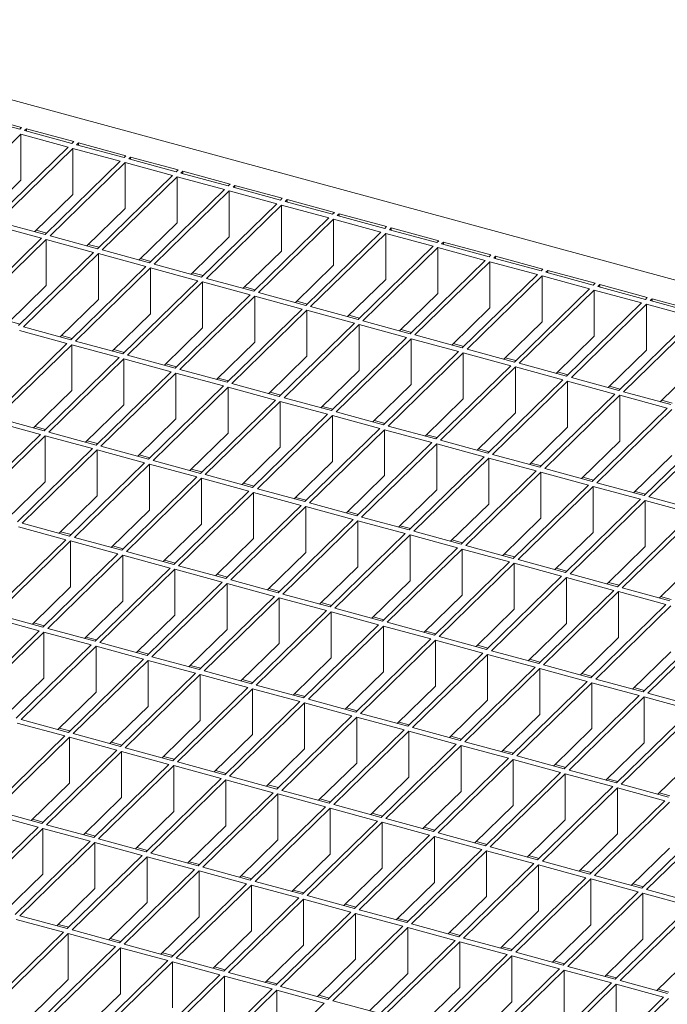
# Model space of a CAD drawing. Units: millimetres. Extents: x 50 to 2920, y 50 to 2050.
# Drawn here: x 2455 to 2575, y 922 to 1105 of the extents above; entities that cross this region are included whole.
import ezdxf

# ---------------------------------------------------------------- set-up
doc = ezdxf.new("R2010")
doc.units = ezdxf.units.MM
doc.header["$LTSCALE"] = 10

msp = doc.modelspace()

# ---------------------------------------------------------------- linework, layer by layer
at = {"color": 7, "linetype": 'Continuous', "lineweight": 15}
for p, q in [((2398.15, 1105.39), (2831.51, 987.61)), ((2446.15, 1087.69), (2455, 1085.28)), ((2454.65, 1084.94), (2445.8, 1087.35)), ((2454.83, 1084.02), (2440.83, 1070.35)), ((2455, 1085.28), (2454.65, 1084.94)), ((2463.68, 1081.61), (2454.83, 1084.02)), ((2454.83, 1084.02), (2454.83, 1075.45)), ((2455.88, 1085.04), (2455.53, 1084.7)), ((2464.38, 1082.3), (2455.53, 1084.7)), ((2455.88, 1085.04), (2464.73, 1082.64)), ((2455.88, 1085.04), (2455.88, 1084.61)), ((2464.73, 1082.64), (2464.38, 1082.3)), ((2465.61, 1082.4), (2465.26, 1082.06)), ((2465.61, 1082.4), (2474.46, 1080)), ((2465.61, 1082.4), (2465.61, 1081.96)), ((2463.68, 1081.61), (2449.68, 1067.95)), ((2464.56, 1081.37), (2450.56, 1067.71)), ((2473.41, 1078.97), (2464.56, 1081.37)), ((2464.56, 1081.37), (2464.56, 1072.8)), ((2474.11, 1079.65), (2465.26, 1082.06)), ((2473.41, 1078.97), (2459.4, 1065.31)), ((2474.29, 1078.73), (2460.29, 1065.07)), ((2474.46, 1080), (2474.11, 1079.65)), ((2483.13, 1076.33), (2474.29, 1078.73)), ((2474.29, 1078.73), (2474.29, 1070.16)), ((2475.34, 1079.76), (2474.99, 1079.41)), ((2483.83, 1077.01), (2474.99, 1079.41)), ((2475.34, 1079.76), (2484.18, 1077.35)), ((2475.34, 1079.76), (2475.34, 1079.32)), ((2484.18, 1077.35), (2483.83, 1077.01)), ((2485.07, 1077.11), (2484.72, 1076.77)), ((2493.56, 1074.37), (2484.72, 1076.77)), ((2485.07, 1077.11), (2493.91, 1074.71)), ((2485.07, 1077.11), (2485.07, 1076.67)), ((2454.83, 1075.45), (2447.7, 1068.49)), ((2483.13, 1076.33), (2469.13, 1062.66)), ((2484.02, 1076.09), (2470.02, 1062.42)), ((2492.86, 1073.68), (2484.02, 1076.09)), ((2484.02, 1076.09), (2484.02, 1067.51)), ((2492.86, 1073.68), (2478.86, 1060.02)), ((2493.75, 1073.44), (2479.75, 1059.78)), ((2493.91, 1074.71), (2493.56, 1074.37)), ((2502.59, 1071.04), (2493.75, 1073.44)), ((2493.75, 1073.44), (2493.75, 1064.87)), ((2494.8, 1074.47), (2494.45, 1074.13)), ((2503.29, 1071.72), (2494.45, 1074.13)), ((2494.8, 1074.47), (2503.64, 1072.06)), ((2494.8, 1074.47), (2494.8, 1074.03)), ((2464.56, 1072.8), (2457.43, 1065.84)), ((2503.64, 1072.06), (2503.29, 1071.72)), ((2504.53, 1071.82), (2504.18, 1071.48)), ((2513.02, 1069.08), (2504.18, 1071.48)), ((2504.53, 1071.82), (2513.37, 1069.42)), ((2504.53, 1071.82), (2504.53, 1071.39)), ((2474.29, 1070.16), (2467.16, 1063.2)), ((2502.59, 1071.04), (2488.59, 1057.37)), ((2503.48, 1070.8), (2489.47, 1057.13)), ((2512.32, 1068.39), (2503.48, 1070.8)), ((2503.48, 1070.8), (2503.48, 1062.23)), ((2513.37, 1069.42), (2513.02, 1069.08)), ((2459.4, 1065.31), (2450.56, 1067.71)), ((2484.02, 1067.51), (2476.89, 1060.55)), ((2512.32, 1068.39), (2498.32, 1054.73)), ((2513.2, 1068.15), (2499.2, 1054.49)), ((2522.05, 1065.75), (2513.2, 1068.15)), ((2513.2, 1068.15), (2513.2, 1059.58)), ((2514.25, 1069.18), (2513.9, 1068.84)), ((2522.75, 1066.43), (2513.9, 1068.84)), ((2514.25, 1069.18), (2523.1, 1066.78)), ((2514.25, 1069.18), (2514.25, 1068.74)), ((2458.7, 1064.62), (2449.86, 1067.03)), ((2459.67, 1065.56), (2457.69, 1066.1)), ((2522.05, 1065.75), (2508.05, 1052.09)), ((2523.1, 1066.78), (2522.75, 1066.43)), ((2523.98, 1066.54), (2523.63, 1066.19)), ((2532.48, 1063.79), (2523.63, 1066.19)), ((2523.98, 1066.54), (2532.83, 1064.13)), ((2523.98, 1066.54), (2523.98, 1066.1)), ((2458.7, 1064.62), (2444.7, 1050.96)), ((2459.59, 1064.38), (2445.59, 1050.72)), ((2468.43, 1061.98), (2459.59, 1064.38)), ((2459.59, 1064.38), (2459.59, 1055.81)), ((2469.13, 1062.66), (2460.29, 1065.07)), ((2493.75, 1064.87), (2486.62, 1057.91)), ((2522.93, 1065.51), (2508.93, 1051.85)), ((2531.78, 1063.11), (2522.93, 1065.51)), ((2522.93, 1065.51), (2522.93, 1056.94)), ((2532.83, 1064.13), (2532.48, 1063.79)), ((2533.71, 1063.89), (2533.36, 1063.55)), ((2533.71, 1063.89), (2542.56, 1061.49)), ((2533.71, 1063.89), (2533.71, 1063.45)), ((2468.43, 1061.98), (2454.43, 1048.31)), ((2469.4, 1062.92), (2467.42, 1063.45)), ((2478.86, 1060.02), (2470.02, 1062.42)), ((2503.48, 1062.23), (2496.34, 1055.27)), ((2531.78, 1063.11), (2517.78, 1049.44)), ((2532.66, 1062.87), (2518.66, 1049.2)), ((2541.51, 1060.46), (2532.66, 1062.87)), ((2532.66, 1062.87), (2532.66, 1054.29)), ((2542.21, 1061.15), (2533.36, 1063.55)), ((2469.32, 1061.74), (2455.32, 1048.07)), ((2478.16, 1059.33), (2469.32, 1061.74)), ((2469.32, 1061.74), (2469.32, 1053.17)), ((2479.12, 1060.27), (2477.15, 1060.81)), ((2541.51, 1060.46), (2527.5, 1046.8)), ((2542.39, 1060.22), (2528.39, 1046.56)), ((2542.56, 1061.49), (2542.21, 1061.15)), ((2551.23, 1057.82), (2542.39, 1060.22)), ((2542.39, 1060.22), (2542.39, 1051.65)), ((2543.44, 1061.25), (2543.09, 1060.91)), ((2551.93, 1058.5), (2543.09, 1060.91)), ((2543.44, 1061.25), (2552.28, 1058.84)), ((2543.44, 1061.25), (2543.44, 1060.81)), ((2478.16, 1059.33), (2464.16, 1045.67)), ((2479.05, 1059.09), (2465.05, 1045.43)), ((2487.89, 1056.69), (2479.05, 1059.09)), ((2479.05, 1059.09), (2479.05, 1050.52)), ((2488.59, 1057.37), (2479.75, 1059.78)), ((2513.2, 1059.58), (2506.07, 1052.62)), ((2552.28, 1058.84), (2551.93, 1058.5)), ((2553.17, 1058.6), (2552.82, 1058.26)), ((2553.17, 1058.6), (2562.01, 1056.2)), ((2553.17, 1058.6), (2553.17, 1058.17)), ((2487.89, 1056.69), (2473.89, 1043.03)), ((2488.77, 1056.45), (2474.77, 1042.78)), ((2488.85, 1057.63), (2486.88, 1058.17)), ((2497.62, 1054.05), (2488.77, 1056.45)), ((2488.77, 1056.45), (2488.77, 1047.88)), ((2498.32, 1054.73), (2489.47, 1057.13)), ((2522.93, 1056.94), (2515.8, 1049.98)), ((2551.23, 1057.82), (2537.23, 1044.15)), ((2552.12, 1057.58), (2538.12, 1043.91)), ((2560.96, 1055.17), (2552.12, 1057.58)), ((2552.12, 1057.58), (2552.12, 1049.01)), ((2561.66, 1055.86), (2552.82, 1058.26)), ((2459.59, 1055.81), (2452.46, 1048.85)), ((2498.58, 1054.99), (2496.61, 1055.52)), ((2560.96, 1055.17), (2546.96, 1041.51)), ((2561.85, 1054.93), (2547.85, 1041.27)), ((2562.01, 1056.2), (2561.66, 1055.86)), ((2570.69, 1052.53), (2561.85, 1054.93)), ((2561.85, 1054.93), (2561.85, 1046.36)), ((2562.9, 1055.96), (2562.55, 1055.62)), ((2571.39, 1053.21), (2562.55, 1055.62)), ((2562.9, 1055.96), (2571.74, 1053.56)), ((2562.9, 1055.96), (2562.9, 1055.52)), ((2469.32, 1053.17), (2462.19, 1046.21)), ((2497.62, 1054.05), (2483.62, 1040.38)), ((2498.5, 1053.81), (2484.5, 1040.14)), ((2507.35, 1051.4), (2498.5, 1053.81)), ((2498.5, 1053.81), (2498.5, 1045.23)), ((2508.05, 1052.09), (2499.2, 1054.49)), ((2508.31, 1052.34), (2506.33, 1052.88)), ((2532.66, 1054.29), (2525.53, 1047.33)), ((2571.74, 1053.56), (2571.39, 1053.21)), ((2572.63, 1053.32), (2572.28, 1052.97)), ((2581.12, 1050.57), (2572.28, 1052.97)), ((2572.63, 1053.32), (2581.47, 1050.91)), ((2572.63, 1053.32), (2572.63, 1052.88)), ((2507.35, 1051.4), (2493.35, 1037.74)), ((2508.23, 1051.16), (2494.23, 1037.5)), ((2517.08, 1048.76), (2508.23, 1051.16)), ((2508.23, 1051.16), (2508.23, 1042.59)), ((2517.78, 1049.44), (2508.93, 1051.85)), ((2542.39, 1051.65), (2535.26, 1044.69)), ((2570.69, 1052.53), (2556.69, 1038.87)), ((2571.58, 1052.29), (2557.58, 1038.63)), ((2580.42, 1049.89), (2571.58, 1052.29)), ((2571.58, 1052.29), (2571.58, 1043.72)), ((2454.69, 1048.57), (2452.72, 1049.11)), ((2479.05, 1050.52), (2471.91, 1043.56)), ((2518.04, 1049.7), (2516.06, 1050.23)), ((2527.5, 1046.8), (2518.66, 1049.2)), ((2580.42, 1049.89), (2566.42, 1036.22)), ((2581.3, 1049.65), (2567.3, 1035.98)), ((2463.46, 1044.99), (2454.62, 1047.39)), ((2464.16, 1045.67), (2455.32, 1048.07)), ((2488.77, 1047.88), (2481.64, 1040.92)), ((2517.08, 1048.76), (2503.08, 1035.09)), ((2517.96, 1048.52), (2503.96, 1034.85)), ((2526.8, 1046.11), (2517.96, 1048.52)), ((2517.96, 1048.52), (2517.96, 1039.95)), ((2527.77, 1047.05), (2525.79, 1047.59)), ((2552.12, 1049.01), (2544.99, 1042.05)), ((2464.42, 1045.92), (2462.45, 1046.46)), ((2473.89, 1043.03), (2465.05, 1045.43)), ((2526.8, 1046.11), (2512.8, 1032.45)), ((2527.69, 1045.87), (2513.69, 1032.21)), ((2536.53, 1043.47), (2527.69, 1045.87)), ((2527.69, 1045.87), (2527.69, 1037.3)), ((2537.23, 1044.15), (2528.39, 1046.56)), ((2561.85, 1046.36), (2554.72, 1039.4)), ((2463.46, 1044.99), (2449.46, 1031.32)), ((2464.35, 1044.75), (2450.34, 1031.08)), ((2473.19, 1042.34), (2464.35, 1044.75)), ((2464.35, 1044.75), (2464.35, 1036.17)), ((2474.15, 1043.28), (2472.18, 1043.82)), ((2498.5, 1045.23), (2491.37, 1038.27)), ((2537.5, 1044.41), (2535.52, 1044.95)), ((2546.96, 1041.51), (2538.12, 1043.91)), ((2571.58, 1043.72), (2564.44, 1036.76)), ((2473.19, 1042.34), (2459.19, 1028.68)), ((2474.07, 1042.1), (2460.07, 1028.44)), ((2482.92, 1039.7), (2474.07, 1042.1)), ((2474.07, 1042.1), (2474.07, 1033.53)), ((2483.62, 1040.38), (2474.77, 1042.78)), ((2508.23, 1042.59), (2501.1, 1035.63)), ((2536.53, 1043.47), (2522.53, 1029.8)), ((2537.42, 1043.23), (2523.42, 1029.56)), ((2546.26, 1040.83), (2537.42, 1043.23)), ((2537.42, 1043.23), (2537.42, 1034.66)), ((2547.22, 1041.77), (2545.25, 1042.3)), ((2483.88, 1040.64), (2481.91, 1041.17)), ((2493.35, 1037.74), (2484.5, 1040.14)), ((2517.96, 1039.95), (2510.83, 1032.99)), ((2546.26, 1040.83), (2532.26, 1027.16)), ((2547.15, 1040.59), (2533.15, 1026.92)), ((2555.99, 1038.18), (2547.15, 1040.59)), ((2547.15, 1040.59), (2547.15, 1032.01)), ((2556.69, 1038.87), (2547.85, 1041.27)), ((2581.3, 1041.07), (2574.17, 1034.11)), ((2482.92, 1039.7), (2468.92, 1026.03)), ((2483.8, 1039.46), (2469.8, 1025.79)), ((2492.65, 1037.05), (2483.8, 1039.46)), ((2483.8, 1039.46), (2483.8, 1030.89)), ((2493.61, 1037.99), (2491.63, 1038.53)), ((2555.99, 1038.18), (2541.99, 1024.52)), ((2556.95, 1039.12), (2554.98, 1039.66)), ((2566.42, 1036.22), (2557.58, 1038.63)), ((2492.65, 1037.05), (2478.65, 1023.39)), ((2493.53, 1036.81), (2479.53, 1023.15)), ((2502.38, 1034.41), (2493.53, 1036.81)), ((2493.53, 1036.81), (2493.53, 1028.24)), ((2503.08, 1035.09), (2494.23, 1037.5)), ((2527.69, 1037.3), (2520.56, 1030.34)), ((2556.88, 1037.94), (2542.87, 1024.28)), ((2565.72, 1035.54), (2556.88, 1037.94)), ((2556.88, 1037.94), (2556.88, 1029.37)), ((2566.68, 1036.48), (2564.71, 1037.01)), ((2464.35, 1036.17), (2457.21, 1029.21)), ((2502.38, 1034.41), (2488.37, 1020.74)), ((2503.34, 1035.35), (2501.36, 1035.89)), ((2512.8, 1032.45), (2503.96, 1034.85)), ((2537.42, 1034.66), (2530.29, 1027.7)), ((2565.72, 1035.54), (2551.72, 1021.87)), ((2566.6, 1035.3), (2552.6, 1021.63)), ((2575.45, 1032.89), (2566.6, 1035.3)), ((2566.6, 1035.3), (2566.6, 1026.73)), ((2576.15, 1033.58), (2567.3, 1035.98)), ((2474.07, 1033.53), (2466.94, 1026.57)), ((2503.26, 1034.17), (2489.26, 1020.5)), ((2512.1, 1031.77), (2503.26, 1034.17)), ((2503.26, 1034.17), (2503.26, 1025.6)), ((2513.07, 1032.7), (2511.09, 1033.24)), ((2575.45, 1032.89), (2561.45, 1019.23)), ((2576.33, 1032.65), (2562.33, 1018.99)), ((2576.41, 1033.83), (2574.44, 1034.37)), ((2459.19, 1028.68), (2450.34, 1031.08)), ((2483.8, 1030.89), (2476.67, 1023.93)), ((2512.1, 1031.77), (2498.1, 1018.1)), ((2512.99, 1031.53), (2498.99, 1017.86)), ((2521.83, 1029.12), (2512.99, 1031.53)), ((2512.99, 1031.53), (2512.99, 1022.95)), ((2522.53, 1029.8), (2513.69, 1032.21)), ((2547.15, 1032.01), (2540.01, 1025.05)), ((2458.49, 1027.99), (2449.64, 1030.4)), ((2459.45, 1028.93), (2457.48, 1029.47)), ((2521.83, 1029.12), (2507.83, 1015.46)), ((2522.79, 1030.06), (2520.82, 1030.6)), ((2532.26, 1027.16), (2523.42, 1029.56)), ((2556.88, 1029.37), (2549.74, 1022.41)), ((2585.18, 1030.25), (2571.18, 1016.58)), ((2586.06, 1030.01), (2572.06, 1016.34)), ((2458.49, 1027.99), (2444.49, 1014.33)), ((2459.37, 1027.75), (2445.37, 1014.09)), ((2468.22, 1025.35), (2459.37, 1027.75)), ((2459.37, 1027.75), (2459.37, 1019.18)), ((2468.92, 1026.03), (2460.07, 1028.44)), ((2493.53, 1028.24), (2486.4, 1021.28)), ((2522.72, 1028.88), (2508.72, 1015.22)), ((2531.56, 1026.48), (2522.72, 1028.88)), ((2522.72, 1028.88), (2522.72, 1020.31)), ((2532.52, 1027.42), (2530.55, 1027.95)), ((2468.22, 1025.35), (2454.22, 1011.68)), ((2469.18, 1026.29), (2467.2, 1026.82)), ((2478.65, 1023.39), (2469.8, 1025.79)), ((2503.26, 1025.6), (2496.13, 1018.64)), ((2531.56, 1026.48), (2517.56, 1012.81)), ((2532.45, 1026.24), (2518.44, 1012.57)), ((2541.29, 1023.83), (2532.45, 1026.24)), ((2532.45, 1026.24), (2532.45, 1017.67)), ((2541.99, 1024.52), (2533.15, 1026.92)), ((2542.25, 1024.77), (2540.28, 1025.31)), ((2566.6, 1026.73), (2559.47, 1019.77)), ((2469.1, 1025.11), (2455.1, 1011.44)), ((2477.95, 1022.71), (2469.1, 1025.11)), ((2469.1, 1025.11), (2469.1, 1016.54)), ((2478.91, 1023.64), (2476.93, 1024.18)), ((2541.29, 1023.83), (2527.29, 1010.17)), ((2542.17, 1023.59), (2528.17, 1009.93)), ((2551.02, 1021.19), (2542.17, 1023.59)), ((2542.17, 1023.59), (2542.17, 1015.02)), ((2551.72, 1021.87), (2542.87, 1024.28)), ((2576.33, 1024.08), (2569.2, 1017.12)), ((2477.95, 1022.71), (2463.94, 1009.04)), ((2478.83, 1022.46), (2464.83, 1008.8)), ((2487.67, 1020.06), (2478.83, 1022.46)), ((2478.83, 1022.46), (2478.83, 1013.89)), ((2488.37, 1020.74), (2479.53, 1023.15)), ((2488.64, 1021), (2486.66, 1021.54)), ((2512.99, 1022.95), (2505.86, 1015.99)), ((2551.98, 1022.13), (2550.01, 1022.67)), ((2561.45, 1019.23), (2552.6, 1021.63)), ((2487.67, 1020.06), (2473.67, 1006.4)), ((2488.56, 1019.82), (2474.56, 1006.16)), ((2497.4, 1017.42), (2488.56, 1019.82)), ((2488.56, 1019.82), (2488.56, 1011.25)), ((2498.1, 1018.1), (2489.26, 1020.5)), ((2522.72, 1020.31), (2515.59, 1013.35)), ((2551.02, 1021.19), (2537.02, 1007.52)), ((2551.9, 1020.95), (2537.9, 1007.28)), ((2560.75, 1018.55), (2551.9, 1020.95)), ((2551.9, 1020.95), (2551.9, 1012.38)), ((2561.71, 1019.48), (2559.73, 1020.02)), ((2459.37, 1019.18), (2452.24, 1012.22)), ((2498.37, 1018.36), (2496.39, 1018.89)), ((2560.75, 1018.55), (2546.75, 1004.88)), ((2561.63, 1018.31), (2547.63, 1004.64)), ((2570.48, 1015.9), (2561.63, 1018.31)), ((2561.63, 1018.31), (2561.63, 1009.73)), ((2571.18, 1016.58), (2562.33, 1018.99)), ((2469.1, 1016.54), (2461.97, 1009.58)), ((2497.4, 1017.42), (2483.4, 1003.75)), ((2498.29, 1017.18), (2484.29, 1003.51)), ((2507.13, 1014.77), (2498.29, 1017.18)), ((2498.29, 1017.18), (2498.29, 1008.61)), ((2507.83, 1015.46), (2498.99, 1017.86)), ((2508.09, 1015.71), (2506.12, 1016.25)), ((2532.45, 1017.67), (2525.31, 1010.71)), ((2571.44, 1016.84), (2569.46, 1017.38)), ((2580.9, 1013.94), (2572.06, 1016.34)), ((2507.13, 1014.77), (2493.13, 1001.11)), ((2508.02, 1014.53), (2494.02, 1000.87)), ((2516.86, 1012.13), (2508.02, 1014.53)), ((2508.02, 1014.53), (2508.02, 1005.96)), ((2517.56, 1012.81), (2508.72, 1015.22)), ((2542.17, 1015.02), (2535.04, 1008.06)), ((2570.48, 1015.9), (2556.47, 1002.24)), ((2571.36, 1015.66), (2557.36, 1002)), ((2580.2, 1013.26), (2571.36, 1015.66)), ((2571.36, 1015.66), (2571.36, 1007.09)), ((2478.83, 1013.89), (2471.7, 1006.93)), ((2517.82, 1013.07), (2515.85, 1013.6)), ((2527.29, 1010.17), (2518.44, 1012.57)), ((2551.9, 1012.38), (2544.77, 1005.42)), ((2580.2, 1013.26), (2566.2, 999.59)), ((2581.09, 1013.02), (2567.09, 999.35)), ((2463.24, 1008.36), (2454.4, 1010.76)), ((2463.94, 1009.04), (2455.1, 1011.44)), ((2488.56, 1011.25), (2481.43, 1004.29)), ((2516.86, 1012.13), (2502.86, 998.46)), ((2517.74, 1011.89), (2503.74, 998.22)), ((2526.59, 1009.49), (2517.74, 1011.89)), ((2517.74, 1011.89), (2517.74, 1003.32)), ((2527.55, 1010.42), (2525.58, 1010.96)), ((2464.21, 1009.3), (2462.23, 1009.83)), ((2473.67, 1006.4), (2464.83, 1008.8)), ((2526.59, 1009.49), (2512.59, 995.82)), ((2527.47, 1009.24), (2513.47, 995.58)), ((2536.32, 1006.84), (2527.47, 1009.24)), ((2527.47, 1009.24), (2527.47, 1000.67)), ((2537.02, 1007.52), (2528.17, 1009.93)), ((2561.63, 1009.73), (2554.5, 1002.77)), ((2463.24, 1008.36), (2449.24, 994.69)), ((2464.13, 1008.12), (2450.13, 994.45)), ((2472.97, 1005.71), (2464.13, 1008.12)), ((2464.13, 1008.12), (2464.13, 999.54)), ((2473.94, 1006.65), (2471.96, 1007.19)), ((2498.29, 1008.61), (2491.16, 1001.64)), ((2536.32, 1006.84), (2522.32, 993.18)), ((2537.28, 1007.78), (2535.3, 1008.32)), ((2546.75, 1004.88), (2537.9, 1007.28)), ((2571.36, 1007.09), (2564.23, 1000.13)), ((2472.97, 1005.71), (2458.97, 992.05)), ((2473.86, 1005.47), (2459.86, 991.81)), ((2482.7, 1003.07), (2473.86, 1005.47)), ((2473.86, 1005.47), (2473.86, 996.9)), ((2483.4, 1003.75), (2474.56, 1006.16)), ((2508.02, 1005.96), (2500.88, 999)), ((2537.2, 1006.6), (2523.2, 992.94)), ((2546.05, 1004.2), (2537.2, 1006.6)), ((2537.2, 1006.6), (2537.2, 998.03)), ((2547.01, 1005.14), (2545.03, 1005.67)), ((2483.66, 1004.01), (2481.69, 1004.54)), ((2493.13, 1001.11), (2484.29, 1003.51)), ((2517.74, 1003.32), (2510.61, 996.36)), ((2546.05, 1004.2), (2532.05, 990.53)), ((2546.93, 1003.96), (2532.93, 990.29)), ((2555.77, 1001.55), (2546.93, 1003.96)), ((2546.93, 1003.96), (2546.93, 995.38)), ((2556.47, 1002.24), (2547.63, 1004.64)), ((2581.09, 1004.45), (2573.96, 997.48)), ((2482.7, 1003.07), (2468.7, 989.4)), ((2483.59, 1002.83), (2469.59, 989.16)), ((2492.43, 1000.42), (2483.59, 1002.83)), ((2483.59, 1002.83), (2483.59, 994.26)), ((2493.39, 1001.36), (2491.42, 1001.9)), ((2555.77, 1001.55), (2541.77, 987.89)), ((2556.74, 1002.49), (2554.76, 1003.03)), ((2566.2, 999.59), (2557.36, 1002)), ((2464.13, 999.54), (2457, 992.58)), ((2492.43, 1000.42), (2478.43, 986.76)), ((2493.32, 1000.18), (2479.31, 986.52)), ((2502.16, 997.78), (2493.32, 1000.18)), ((2493.32, 1000.18), (2493.32, 991.61)), ((2502.86, 998.46), (2494.02, 1000.87)), ((2527.47, 1000.67), (2520.34, 993.71)), ((2556.66, 1001.31), (2542.66, 987.65)), ((2565.5, 998.91), (2556.66, 1001.31)), ((2556.66, 1001.31), (2556.66, 992.74)), ((2566.47, 999.85), (2564.49, 1000.38)), ((2502.16, 997.78), (2488.16, 984.12)), ((2503.12, 998.72), (2501.15, 999.26)), ((2512.59, 995.82), (2503.74, 998.22)), ((2537.2, 998.03), (2530.07, 991.07)), ((2565.5, 998.91), (2551.5, 985.24)), ((2566.39, 998.67), (2552.39, 985)), ((2575.23, 996.26), (2566.39, 998.67)), ((2566.39, 998.67), (2566.39, 990.1)), ((2575.93, 996.95), (2567.09, 999.35)), ((2576.19, 997.2), (2574.22, 997.74)), ((2473.86, 996.9), (2466.73, 989.94)), ((2503.04, 997.54), (2489.04, 983.87)), ((2511.89, 995.14), (2503.04, 997.54)), ((2503.04, 997.54), (2503.04, 988.97)), ((2512.85, 996.08), (2510.88, 996.61)), ((2575.23, 996.26), (2561.23, 982.6)), ((2576.12, 996.02), (2562.12, 982.36)), ((2458.97, 992.05), (2450.13, 994.45)), ((2483.59, 994.26), (2476.46, 987.3)), ((2511.89, 995.14), (2497.89, 981.47)), ((2512.77, 994.9), (2498.77, 981.23)), ((2521.62, 992.49), (2512.77, 994.9)), ((2512.77, 994.9), (2512.77, 986.32)), ((2522.32, 993.18), (2513.47, 995.58)), ((2546.93, 995.38), (2539.8, 988.42)), ((2458.27, 991.36), (2449.43, 993.77)), ((2459.23, 992.3), (2457.26, 992.84)), ((2521.62, 992.49), (2507.62, 978.83)), ((2522.5, 992.25), (2508.5, 978.59)), ((2522.58, 993.43), (2520.6, 993.97)), ((2531.35, 989.85), (2522.5, 992.25)), ((2522.5, 992.25), (2522.5, 983.68)), ((2532.05, 990.53), (2523.2, 992.94)), ((2556.66, 992.74), (2549.53, 985.78)), ((2584.96, 993.62), (2570.96, 979.96)), ((2585.84, 993.38), (2571.84, 979.72)), ((2458.27, 991.36), (2444.27, 977.7)), ((2459.16, 991.12), (2445.16, 977.46)), ((2468, 988.72), (2459.16, 991.12)), ((2459.16, 991.12), (2459.16, 982.55)), ((2468.7, 989.4), (2459.86, 991.81)), ((2493.32, 991.61), (2486.18, 984.65)), ((2532.31, 990.79), (2530.33, 991.32)), ((2468, 988.72), (2454, 975.05)), ((2468.89, 988.48), (2454.88, 974.81)), ((2468.96, 989.66), (2466.99, 990.2)), ((2477.73, 986.08), (2468.89, 988.48)), ((2468.89, 988.48), (2468.89, 979.91)), ((2478.43, 986.76), (2469.59, 989.16)), ((2503.04, 988.97), (2495.91, 982.01)), ((2531.35, 989.85), (2517.34, 976.18)), ((2532.23, 989.61), (2518.23, 975.94)), ((2541.07, 987.2), (2532.23, 989.61)), ((2532.23, 989.61), (2532.23, 981.04)), ((2541.77, 987.89), (2532.93, 990.29)), ((2542.04, 988.14), (2540.06, 988.68)), ((2566.39, 990.1), (2559.26, 983.14)), ((2478.69, 987.02), (2476.72, 987.55)), ((2541.07, 987.2), (2527.07, 973.54)), ((2541.96, 986.96), (2527.96, 973.3)), ((2550.8, 984.56), (2541.96, 986.96)), ((2541.96, 986.96), (2541.96, 978.39)), ((2551.5, 985.24), (2542.66, 987.65)), ((2576.12, 987.45), (2568.98, 980.49)), ((2477.73, 986.08), (2463.73, 972.41)), ((2478.61, 985.84), (2464.61, 972.17)), ((2487.46, 983.43), (2478.61, 985.84)), ((2478.61, 985.84), (2478.61, 977.26)), ((2488.16, 984.12), (2479.31, 986.52)), ((2488.42, 984.37), (2486.45, 984.91)), ((2512.77, 986.32), (2505.64, 979.36)), ((2551.76, 985.5), (2549.79, 986.04)), ((2561.23, 982.6), (2552.39, 985)), ((2487.46, 983.43), (2473.46, 969.77)), ((2488.34, 983.19), (2474.34, 969.53)), ((2497.19, 980.79), (2488.34, 983.19)), ((2488.34, 983.19), (2488.34, 974.62)), ((2497.89, 981.47), (2489.04, 983.87)), ((2522.5, 983.68), (2515.37, 976.72)), ((2550.8, 984.56), (2536.8, 970.9)), ((2551.69, 984.32), (2537.69, 970.65)), ((2560.53, 981.92), (2551.69, 984.32)), ((2551.69, 984.32), (2551.69, 975.75)), ((2561.49, 982.86), (2559.52, 983.39)), ((2459.16, 982.55), (2452.03, 975.59)), ((2498.15, 981.73), (2496.17, 982.26)), ((2507.62, 978.83), (2498.77, 981.23)), ((2560.53, 981.92), (2546.53, 968.25)), ((2561.42, 981.68), (2547.41, 968.01)), ((2570.26, 979.27), (2561.42, 981.68)), ((2561.42, 973.1), (2561.42, 981.68)), ((2570.96, 979.96), (2562.12, 982.36)), ((2468.89, 979.91), (2461.75, 972.95)), ((2497.19, 980.79), (2483.19, 967.12)), ((2498.07, 980.55), (2484.07, 966.88)), ((2506.92, 978.14), (2498.07, 980.55)), ((2498.07, 980.55), (2498.07, 971.98)), ((2507.88, 979.08), (2505.9, 979.62)), ((2532.23, 981.04), (2525.1, 974.08)), ((2571.22, 980.21), (2569.25, 980.75)), ((2580.69, 977.31), (2571.84, 979.72)), ((2506.92, 978.14), (2492.91, 964.48)), ((2507.8, 977.9), (2493.8, 964.24)), ((2516.64, 975.5), (2507.8, 977.9)), ((2507.8, 977.9), (2507.8, 969.33)), ((2517.34, 976.18), (2508.5, 978.59)), ((2541.96, 978.39), (2534.83, 971.43)), ((2570.26, 979.27), (2556.26, 965.61)), ((2571.14, 979.03), (2557.14, 965.37)), ((2579.99, 976.63), (2571.14, 979.03)), ((2571.14, 970.46), (2571.14, 979.03)), ((2478.61, 977.26), (2471.48, 970.3)), ((2517.61, 976.44), (2515.63, 976.98)), ((2527.07, 973.54), (2518.23, 975.94)), ((2551.69, 975.75), (2544.56, 968.79)), ((2579.99, 976.63), (2565.99, 962.96)), ((2580.87, 976.39), (2566.87, 962.72)), ((2463.03, 971.73), (2454.18, 974.13)), ((2463.73, 972.41), (2454.88, 974.81)), ((2488.34, 974.62), (2481.21, 967.66)), ((2516.64, 975.5), (2502.64, 961.83)), ((2517.53, 975.26), (2503.53, 961.59)), ((2526.37, 972.86), (2517.53, 975.26)), ((2517.53, 975.26), (2517.53, 966.69)), ((2527.33, 973.79), (2525.36, 974.33)), ((2463.99, 972.67), (2462.02, 973.2)), ((2473.46, 969.77), (2464.61, 972.17)), ((2498.07, 971.98), (2490.94, 965.02)), ((2526.37, 972.86), (2512.37, 959.19)), ((2527.26, 972.62), (2513.26, 958.95)), ((2536.1, 970.21), (2527.26, 972.62)), ((2527.26, 972.62), (2527.26, 964.04)), ((2536.8, 970.9), (2527.96, 973.3)), ((2561.42, 973.1), (2554.28, 966.14)), ((2463.03, 971.73), (2449.03, 958.06)), ((2463.91, 971.49), (2449.91, 957.82)), ((2472.76, 969.08), (2463.91, 971.49)), ((2463.91, 971.49), (2463.91, 962.92)), ((2473.72, 970.02), (2471.74, 970.56)), ((2536.1, 970.21), (2522.1, 956.55)), ((2537.06, 971.15), (2535.09, 971.69)), ((2546.53, 968.25), (2537.69, 970.65)), ((2571.14, 970.46), (2564.01, 963.5)), ((2472.76, 969.08), (2458.76, 955.42)), ((2473.64, 968.84), (2459.64, 955.18)), ((2482.49, 966.44), (2473.64, 968.84)), ((2473.64, 968.84), (2473.64, 960.27)), ((2483.19, 967.12), (2474.34, 969.53)), ((2507.8, 969.33), (2500.67, 962.37)), ((2536.99, 969.97), (2522.98, 956.31)), ((2545.83, 967.57), (2536.99, 969.97)), ((2536.99, 969.97), (2536.99, 961.4)), ((2546.79, 968.51), (2544.82, 969.04)), ((2482.49, 966.44), (2468.49, 952.77)), ((2483.45, 967.38), (2481.47, 967.92)), ((2492.91, 964.48), (2484.07, 966.88)), ((2517.53, 966.69), (2510.4, 959.73)), ((2545.83, 967.57), (2531.83, 953.9)), ((2546.71, 967.33), (2532.71, 953.66)), ((2555.56, 964.92), (2546.71, 967.33)), ((2546.71, 958.76), (2546.71, 967.33)), ((2556.26, 965.61), (2547.41, 968.01)), ((2580.87, 967.82), (2573.74, 960.86)), ((2483.37, 966.2), (2469.37, 952.53)), ((2492.21, 963.8), (2483.37, 966.2)), ((2483.37, 966.2), (2483.37, 957.63)), ((2493.18, 964.73), (2491.2, 965.27)), ((2555.56, 964.92), (2541.56, 951.26)), ((2556.44, 964.68), (2542.44, 951.02)), ((2556.52, 965.86), (2554.55, 966.4)), ((2565.29, 962.28), (2556.44, 964.68)), ((2556.44, 956.11), (2556.44, 964.68)), ((2565.99, 962.96), (2557.14, 965.37)), ((2463.91, 962.92), (2456.78, 955.95)), ((2492.21, 963.8), (2478.21, 950.13)), ((2493.1, 963.56), (2479.1, 949.89)), ((2501.94, 961.15), (2493.1, 963.56)), ((2493.1, 963.56), (2493.1, 954.98)), ((2502.64, 961.83), (2493.8, 964.24)), ((2527.26, 964.04), (2520.13, 957.08)), ((2566.25, 963.22), (2564.27, 963.76)), ((2501.94, 961.15), (2487.94, 947.49)), ((2502.83, 960.91), (2488.83, 947.25)), ((2502.91, 962.09), (2500.93, 962.63)), ((2511.67, 958.51), (2502.83, 960.91)), ((2502.83, 960.91), (2502.83, 952.34)), ((2512.37, 959.19), (2503.53, 961.59)), ((2536.99, 961.4), (2529.85, 954.44)), ((2565.29, 962.28), (2551.29, 948.61)), ((2566.17, 962.04), (2552.17, 948.37)), ((2575.02, 959.64), (2566.17, 962.04)), ((2566.17, 953.47), (2566.17, 962.04)), ((2575.72, 960.32), (2566.87, 962.72)), ((2575.98, 960.57), (2574, 961.11)), ((2473.64, 960.27), (2466.51, 953.31)), ((2512.63, 959.45), (2510.66, 959.98)), ((2575.02, 959.64), (2561.01, 945.97)), ((2575.9, 959.4), (2561.9, 945.73)), ((2458.76, 955.42), (2449.91, 957.82)), ((2483.37, 957.63), (2476.24, 950.67)), ((2511.67, 958.51), (2497.67, 944.84)), ((2512.56, 958.27), (2498.56, 944.6)), ((2521.4, 955.86), (2512.56, 958.27)), ((2512.56, 958.27), (2512.56, 949.7)), ((2522.1, 956.55), (2513.26, 958.95)), ((2522.36, 956.8), (2520.39, 957.34)), ((2546.71, 958.76), (2539.58, 951.8)), ((2458.06, 954.73), (2449.21, 957.14)), ((2459.02, 955.67), (2457.04, 956.21)), ((2521.4, 955.86), (2507.4, 942.2)), ((2522.28, 955.62), (2508.28, 941.96)), ((2531.13, 953.22), (2522.28, 955.62)), ((2522.28, 955.62), (2522.28, 947.05)), ((2531.83, 953.9), (2522.98, 956.31)), ((2556.44, 956.11), (2549.31, 949.15)), ((2584.74, 956.99), (2570.74, 943.33)), ((2585.63, 956.75), (2571.63, 943.09)), ((2458.06, 954.73), (2444.06, 941.07)), ((2458.94, 954.49), (2444.94, 940.83)), ((2467.79, 952.09), (2458.94, 954.49)), ((2458.94, 954.49), (2458.94, 945.92)), ((2468.49, 952.77), (2459.64, 955.18)), ((2468.75, 953.03), (2466.77, 953.57)), ((2493.1, 954.98), (2485.97, 948.02)), ((2532.09, 954.16), (2530.12, 954.7)), ((2541.56, 951.26), (2532.71, 953.66)), ((2467.79, 952.09), (2453.78, 938.43)), ((2468.67, 951.85), (2454.67, 938.19)), ((2477.51, 949.45), (2468.67, 951.85)), ((2468.67, 951.85), (2468.67, 943.28)), ((2478.21, 950.13), (2469.37, 952.53)), ((2502.83, 952.34), (2495.7, 945.38)), ((2531.13, 953.22), (2517.13, 939.55)), ((2532.01, 952.98), (2518.01, 939.31)), ((2540.86, 950.58), (2532.01, 952.98)), ((2532.01, 944.41), (2532.01, 952.98)), ((2541.82, 951.51), (2539.85, 952.05)), ((2566.17, 953.47), (2559.04, 946.51)), ((2478.48, 950.39), (2476.5, 950.92)), ((2487.94, 947.49), (2479.1, 949.89)), ((2540.86, 950.58), (2526.86, 936.91)), ((2541.74, 950.33), (2527.74, 936.67)), ((2550.59, 947.93), (2541.74, 950.33)), ((2541.74, 941.76), (2541.74, 950.33)), ((2551.29, 948.61), (2542.44, 951.02)), ((2575.9, 950.82), (2568.77, 943.86)), ((2477.51, 949.45), (2463.51, 935.78)), ((2478.4, 949.21), (2464.4, 935.54)), ((2487.24, 946.8), (2478.4, 949.21)), ((2478.4, 949.21), (2478.4, 940.63)), ((2488.2, 947.74), (2486.23, 948.28)), ((2512.56, 949.7), (2505.42, 942.73)), ((2551.55, 948.87), (2549.57, 949.41)), ((2561.01, 945.97), (2552.17, 948.37)), ((2487.24, 946.8), (2473.24, 933.14)), ((2488.13, 946.56), (2474.13, 932.9)), ((2496.97, 944.16), (2488.13, 946.56)), ((2488.13, 946.56), (2488.13, 937.99)), ((2497.67, 944.84), (2488.83, 947.25)), ((2522.28, 947.05), (2515.15, 940.09)), ((2550.59, 947.93), (2536.59, 934.27)), ((2551.47, 947.69), (2537.47, 934.03)), ((2560.31, 945.29), (2551.47, 947.69)), ((2551.47, 939.12), (2551.47, 947.69)), ((2561.28, 946.23), (2559.3, 946.76)), ((2458.94, 945.92), (2451.81, 938.96)), ((2497.93, 945.1), (2495.96, 945.63)), ((2507.4, 942.2), (2498.56, 944.6)), ((2532.01, 944.41), (2524.88, 937.45)), ((2560.31, 945.29), (2546.31, 931.62)), ((2561.2, 945.05), (2547.2, 931.38)), ((2570.04, 942.64), (2561.2, 945.05)), ((2561.2, 936.48), (2561.2, 945.05)), ((2570.74, 943.33), (2561.9, 945.73)), ((2468.67, 943.28), (2461.54, 936.32)), ((2496.97, 944.16), (2482.97, 930.49)), ((2497.86, 943.92), (2483.85, 930.25)), ((2506.7, 941.51), (2497.86, 943.92)), ((2497.86, 943.92), (2497.86, 935.35)), ((2507.66, 942.45), (2505.69, 942.99)), ((2570.04, 942.64), (2556.04, 928.98)), ((2571.01, 943.58), (2569.03, 944.12)), ((2580.47, 940.68), (2571.63, 943.09)), ((2506.7, 941.51), (2492.7, 927.85)), ((2507.58, 941.27), (2493.58, 927.61)), ((2516.43, 938.87), (2507.58, 941.27)), ((2507.58, 941.27), (2507.58, 932.7)), ((2517.13, 939.55), (2508.28, 941.96)), ((2541.74, 941.76), (2534.61, 934.8)), ((2570.93, 942.4), (2556.93, 928.74)), ((2579.77, 940), (2570.93, 942.4)), ((2570.93, 933.83), (2570.93, 942.4)), ((2478.4, 940.63), (2471.27, 933.67)), ((2516.43, 938.87), (2502.43, 925.21)), ((2517.39, 939.81), (2515.42, 940.35)), ((2526.86, 936.91), (2518.01, 939.31)), ((2551.47, 939.12), (2544.34, 932.16)), ((2579.77, 940), (2565.77, 926.33)), ((2580.66, 939.76), (2566.66, 926.09)), ((2462.81, 935.1), (2453.97, 937.5)), ((2463.51, 935.78), (2454.67, 938.19)), ((2488.13, 937.99), (2481, 931.03)), ((2517.31, 938.63), (2503.31, 924.97)), ((2526.16, 936.23), (2517.31, 938.63)), ((2517.31, 930.06), (2517.31, 938.63)), ((2527.12, 937.17), (2525.14, 937.7)), ((2463.78, 936.04), (2461.8, 936.57)), ((2473.24, 933.14), (2464.4, 935.54)), ((2497.86, 935.35), (2490.72, 928.39)), ((2526.16, 936.23), (2512.16, 922.56)), ((2527.04, 935.99), (2513.04, 922.32)), ((2535.89, 933.58), (2527.04, 935.99)), ((2527.04, 927.41), (2527.04, 935.99)), ((2536.59, 934.27), (2527.74, 936.67)), ((2561.2, 936.48), (2554.07, 929.51)), ((2462.81, 935.1), (2448.81, 921.43)), ((2463.7, 934.86), (2449.7, 921.19)), ((2472.54, 932.45), (2463.7, 934.86)), ((2463.7, 934.86), (2463.7, 926.29)), ((2473.5, 933.39), (2471.53, 933.93)), ((2535.89, 933.58), (2521.88, 919.92)), ((2536.85, 934.52), (2534.87, 935.06)), ((2546.31, 931.62), (2537.47, 934.03)), ((2570.93, 933.83), (2563.8, 926.87)), ((2472.54, 932.45), (2458.54, 918.79)), ((2473.43, 932.21), (2459.43, 918.55)), ((2482.27, 929.81), (2473.43, 932.21)), ((2473.43, 932.21), (2473.43, 923.64)), ((2482.97, 930.49), (2474.13, 932.9)), ((2507.58, 932.7), (2500.45, 925.74)), ((2536.77, 933.34), (2522.77, 919.68)), ((2545.61, 930.94), (2536.77, 933.34)), ((2536.77, 924.77), (2536.77, 933.34)), ((2546.58, 931.88), (2544.6, 932.41)), ((2482.27, 929.81), (2468.27, 916.15)), ((2483.23, 930.75), (2481.26, 931.29)), ((2492.7, 927.85), (2483.85, 930.25)), ((2517.31, 930.06), (2510.18, 923.1)), ((2545.61, 930.94), (2531.61, 917.27)), ((2546.5, 930.7), (2532.5, 917.03)), ((2555.34, 928.29), (2546.5, 930.7)), ((2546.5, 922.13), (2546.5, 930.7)), ((2556.04, 928.98), (2547.2, 931.38)), ((2556.3, 929.23), (2554.33, 929.77)), ((2580.66, 931.19), (2573.53, 924.23)), ((2483.15, 929.57), (2469.15, 915.9)), ((2492, 927.17), (2483.15, 929.57)), ((2483.15, 929.57), (2483.15, 921)), ((2492.96, 928.11), (2490.99, 928.64)), ((2555.34, 928.29), (2541.34, 914.63)), ((2556.23, 928.05), (2542.23, 914.39)), ((2565.07, 925.65), (2556.23, 928.05)), ((2556.23, 919.48), (2556.23, 928.05)), ((2565.77, 926.33), (2556.93, 928.74)), ((2463.7, 926.29), (2456.57, 919.33)), ((2492, 927.17), (2478, 913.5)), ((2492.88, 926.93), (2478.88, 913.26)), ((2501.73, 924.52), (2492.88, 926.93)), ((2492.88, 926.93), (2492.88, 918.35)), ((2502.43, 925.21), (2493.58, 927.61)), ((2502.69, 925.46), (2500.71, 926)), ((2527.04, 927.41), (2519.91, 920.45)), ((2566.03, 926.59), (2564.06, 927.13)), ((2575.5, 923.69), (2566.66, 926.09)), ((2501.73, 924.52), (2487.73, 910.86)), ((2502.61, 924.28), (2488.61, 910.62)), ((2511.46, 921.88), (2502.61, 924.28)), ((2502.61, 915.71), (2502.61, 924.28)), ((2512.16, 922.56), (2503.31, 924.97)), ((2536.77, 924.77), (2529.64, 917.81)), ((2565.07, 925.65), (2551.07, 911.99)), ((2565.96, 925.41), (2551.95, 911.75)), ((2574.8, 923.01), (2565.96, 925.41)), ((2565.96, 916.84), (2565.96, 925.41)), ((2575.76, 923.95), (2573.79, 924.48)), ((2473.43, 923.64), (2466.29, 916.68)), ((2512.42, 922.82), (2510.44, 923.35)), ((2574.8, 923.01), (2560.8, 909.34)), ((2575.68, 922.77), (2561.68, 909.1)), ((2511.46, 921.88), (2497.46, 908.21)), ((2521.88, 919.92), (2513.04, 922.32)), ((2546.5, 922.13), (2539.37, 915.17))]:
    msp.add_line(p, q, dxfattribs=at)

doc.saveas('drawing.dxf')
